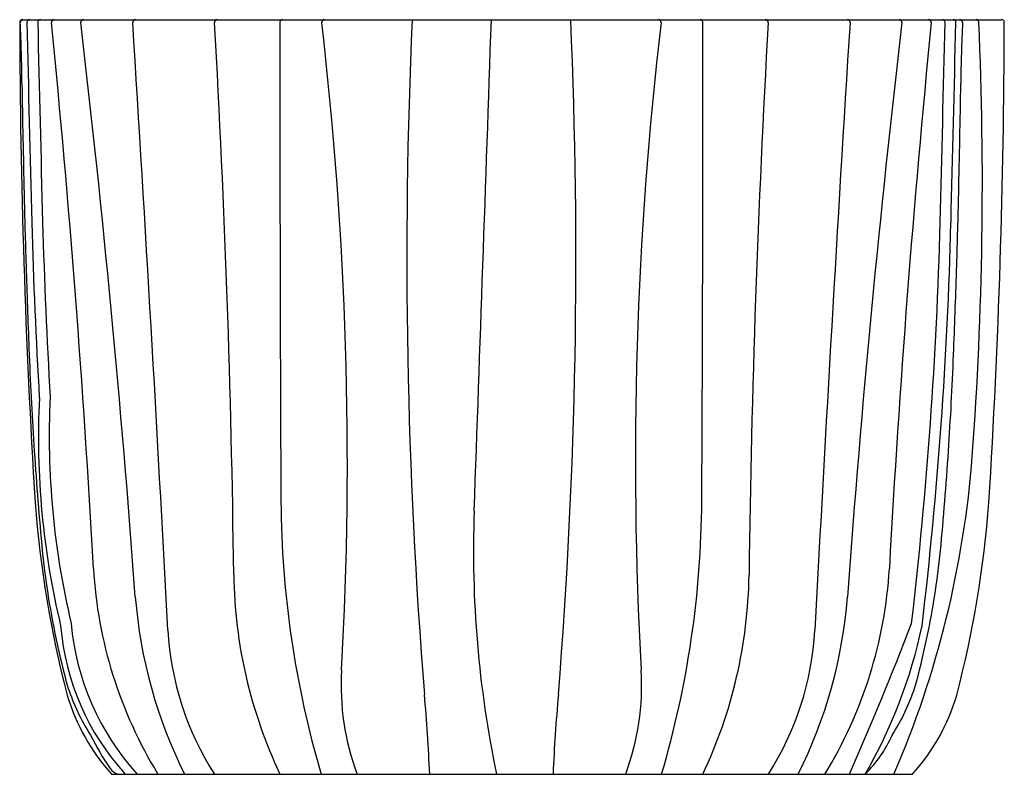
# Model space of a CAD drawing. Extents: x 6682.7 to 6712.2, y 124.8 to 147.5.
import ezdxf

# ---------------------------------------------------------------- set-up
doc = ezdxf.new("R2010")
doc.units = 0
doc.header["$LTSCALE"] = 0.64311
doc.layers.get('0').update_dxf_attribs({"color": 255, "linetype": 'CONTINUOUS'})
doc.layers.get('DEFPOINTS').update_dxf_attribs({"linetype": 'CONTINUOUS'})
doc.styles.get("Standard").update_dxf_attribs({"font": 'txt', "width": 0.8})

msp = doc.modelspace()

# ---------------------------------------------------------------- linework, layer by layer
for p, q in [((6682.732, 147.459), (6712.098, 147.459)), ((6685.407, 124.821), (6709.423, 124.821))]:
    msp.add_line(p, q)
for centre, radius, start, end in [((6682.732, 147.381), 0.0787, 90, 180.1301), ((6924.227, 147.929), 241.574, 180.13006, 183.54868), ((6682.747, 147.381), 0.0787, 90, 182.9656), ((6643.47, 145.346), 39.251, 0.2887, 2.9656), ((6682.948, 147.381), 0.0787, 90, 181.2995), ((8651.838, 192.043), 1969.475, 181.299488, 181.474354), ((6683.273, 147.381), 0.0787, 90, 181.2997), ((8651.838, 192.043), 1969.15, 181.299703, 181.474354), ((6683.686, 147.381), 0.0787, 90, 185.6432), ((6311.652, 110.619), 373.767, 3.12503, 5.64321), ((6684.564, 147.381), 0.0787, 90, 186.6758), ((6293.143, 101.567), 394.014, 4.15862, 6.67578), ((6686.121, 147.381), 0.0787, 90, 183.6072), ((4964.46, 38.845), 1725, 3.00046, 3.607206), ((6688.573, 147.381), 0.0787, 90, 183.2747), ((6318.473, 126.205), 370.627, 0.71071, 3.27468), ((8818.046, 144.528), 2127.59, 179.92318, 180.310224), ((6690.536, 147.381), 0.0787, 90, 179.9232), ((6691.788, 147.381), 0.0787, 90, 186.6769), ((6579.163, 134.196), 113.315, 356.83712, 6.67692), ((6857.302, 140.301), 163.04, 177.48356, 184.60495), ((-13342.071, 839.6), 20050.818, 357.9796482, 358.021795), ((6536.292, 140.301), 163.04, 355.39505, 2.51644), ((6814.43, 134.196), 113.315, 173.32308, 183.16288), ((6701.806, 147.381), 0.0787, 353.3231, 90), ((6703.057, 147.381), 0.0787, 0.0768, 90), ((4575.548, 144.528), 2127.59, 359.689776, 0.07682), ((7075.121, 126.205), 370.627, 176.72532, 179.28929), ((6705.021, 147.381), 0.0787, 356.7253, 90), ((8429.134, 38.845), 1725, 176.392794, 176.99954), ((6707.473, 147.381), 0.0787, 356.3928, 90), ((7100.45, 101.567), 394.014, 173.32422, 175.84138), ((7081.941, 110.619), 373.767, 174.35679, 176.87497), ((6709.03, 147.381), 0.0787, 353.3242, 90), ((6709.908, 147.381), 0.0787, 354.3568, 90), ((4741.756, 192.043), 1969.15, 358.525646, 358.700297), ((6710.321, 147.381), 0.0787, 358.7003, 90), ((4741.756, 192.043), 1969.475, 358.525646, 358.700512), ((6710.646, 147.381), 0.0787, 358.7005, 90), ((6710.847, 147.381), 0.0787, 357.0344, 90), ((6750.124, 145.346), 39.251, 177.0344, 179.7113), ((6600.323, 142.548), 111.196, 355.78076, 2.49265), ((6711.335, 147.381), 0.0787, 2.4926, 90), ((6470.604, 147.929), 241.574, 356.45132, 359.86994), ((6712.098, 147.381), 0.0787, 359.8699, 90), ((7141.086, 152.877), 458.424, 180.91659, 181.32891), ((6252.508, 152.877), 458.424, 358.67109, 359.08341), ((6963.756, 148.763), 281.047, 181.32891, 181.77054), ((6429.838, 148.763), 281.047, 358.22946, 358.67109), ((6862.826, 146.513), 179.885, 181.63855, 183.31549), ((6862.826, 146.513), 179.559, 181.63855, 183.31549), ((6576.065, 144.886), 134.235, 353.35116, 358.503), ((6576.763, 144.861), 133.861, 353.3109, 358.50559), ((7006.879, 150.096), 324.19, 181.77054, 182.21273), ((6386.714, 150.096), 324.19, 357.78727, 358.22946), ((6797.224, 141.995), 114.378, 182.21273, 183.65889), ((6596.37, 141.995), 114.378, 356.34111, 357.78727), ((6707.74, 134.944), 24.525, 177.2761, 193.3816), ((6707.831, 134.959), 24.292, 177.2408, 193.3664), ((6784.29, 141.168), 101.418, 183.65889, 185.35624), ((6609.304, 141.168), 101.418, 354.64376, 356.34111), ((6681.438, 136.641), 29.867, 336.687, 355.6325), ((6715.256, 135.372), 32.231, 184.2625, 194.6982), ((6720.058, 133.177), 29.571, 180.3258, 196.4119), ((6673.536, 133.177), 29.571, 343.5881, 359.6742), ((6679.574, 135.372), 32.231, 345.3018, 355.7375), ((6729.038, 131.516), 32.778, 177.8965, 191.7844), ((6707.9, 134.006), 24.693, 185.3562, 188.5805), ((6685.694, 134.006), 24.693, 351.4195, 354.6438), ((6698.125, 131.762), 13.284, 183.31, 211.4979), ((6703.489, 130.994), 14.419, 180.764, 205.3472), ((6690.105, 130.994), 14.419, 334.6528, 359.236), ((6695.468, 131.762), 13.284, 328.5021, 356.69), ((6708.123, 134.04), 24.919, 188.5805, 195.414), ((6685.471, 134.04), 24.919, 344.586, 351.4195), ((6700.394, 131.244), 14.316, 184.4244, 206.6568), ((6693.2, 131.244), 14.316, 333.3432, 355.5756), ((6691.964, 130.046), 7.799, 185.1652, 222.059), ((6619.655, 163.728), 96.104, 336.11894, 339.03573), ((6691.425, 129.907), 7.571, 184.8371, 222.1947), ((6696.054, 129.649), 8.973, 183.258, 212.5446), ((6697.54, 129.649), 8.973, 327.4554, 356.742), ((6694.659, 132.498), 15.397, 330.0964, 347.8935), ((6699.92, 127.481), 7.629, 176.5214, 200.4056), ((6693.674, 127.481), 7.629, 339.5944, 3.4786), ((6690.552, 129.594), 6.809, 198.6467, 211.9922), ((6703.042, 129.594), 6.809, 328.0078, 341.3533), ((6690.014, 128.957), 6.191, 196.5525, 221.9199), ((6647.755, 122.896), 47.231, 2.3364, 5.242), ((6745.839, 122.896), 47.231, 174.758, 177.6636), ((6704.817, 128.957), 6.191, 318.0801, 343.4475), ((6692.025, 129.617), 8.106, 206.6058, 214.7957), ((6705.242, 127.61), 3.926, 314.7502, 335.5773), ((6685.737, 125.247), 0.449, 214.7957, 251.4796)]:
    msp.add_arc(centre, radius, start, end)

# ---------------------------------------------------------------- texts
at = {"layer": 'DEFPOINTS'}
for tag, p, s in [('MODELNUMBER', (6697.41, 124.82), 'K-EX34378T-DUN'), ('BRANDNAME', (6697.41, 124.818), 'KOHLER'), ('PRODUCT', (6697.41, 124.816), 'BATH ')]:
    msp.add_attdef(tag, p, s, height=0.001, dxfattribs=at)

doc.saveas('drawing.dxf')
